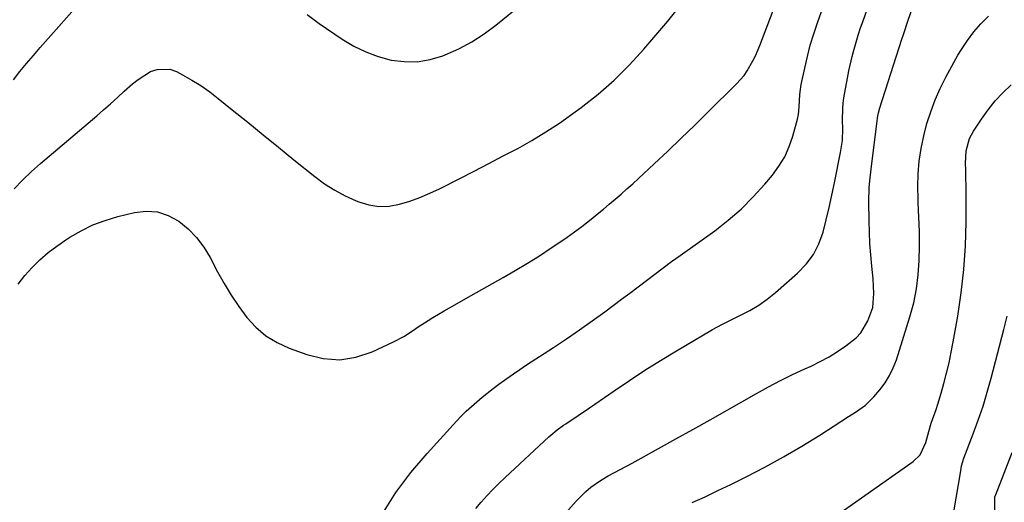
# Model space of a CAD drawing. Units: inches. Extents: x 1873270 to 1878759, y 394977 to 400334.
# Drawn here: x 1875920 to 1876245, y 399770 to 399928 of the extents above; entities that cross this region are included whole.
import ezdxf

# ---------------------------------------------------------------- set-up
doc = ezdxf.new("R2010")
doc.units = ezdxf.units.IN
doc.header["$MEASUREMENT"] = 0
doc.layers.add('7', color=7, linetype='Continuous')
doc.layers.add('8', color=7, linetype='Continuous')

msp = doc.modelspace()

# ---------------------------------------------------------------- linework, layer by layer
at = {"layer": '7', "color": 18}
for points in [[(1875919.66, 399841.42, 1792), (1875921.9, 399844.22, 1792), (1875924.3, 399846.9, 1792), (1875926.89, 399849.4, 1792), (1875929.59, 399851.78, 1792), (1875932.45, 399853.96, 1792), (1875935.41, 399856.01, 1792), (1875936.68, 399856.83, 1792), (1875940.44, 399858.99, 1792), (1875944.32, 399860.89, 1792), (1875948.36, 399862.39, 1792), (1875952.52, 399863.64, 1792), (1875958.01, 399864.99, 1792), (1875961.87, 399865.4, 1792), (1875965.6, 399865.18, 1792), (1875969.15, 399864, 1792), (1875972.58, 399862.19, 1792), (1875975.67, 399859.62, 1792), (1875978.48, 399856.81, 1792), (1875980.86, 399853.62, 1792), (1875982.95, 399850.19, 1792), (1875985.38, 399845.49, 1792), (1875987.53, 399841.57, 1792), (1875989.84, 399837.75, 1792), (1875992.35, 399834.06, 1792), (1875995.01, 399830.47, 1792), (1875998, 399827.25, 1792), (1876001.27, 399824.42, 1792), (1876004.97, 399822.18, 1792), (1876008.95, 399820.33, 1792), (1876014.77, 399818.19, 1792), (1876020.2, 399816.92, 1792), (1876025.6, 399816.5, 1792), (1876030.95, 399817.38, 1792), (1876036.25, 399819.11, 1792), (1876043.34, 399822.42, 1792), (1876046.71, 399824.19, 1792), (1876049.91, 399826.27, 1792), (1876051.48, 399827.36, 1792), (1876054.69, 399829.44, 1792), (1876056.33, 399830.43, 1792), (1876060.05, 399832.59, 1792), (1876063.57, 399834.63, 1792), (1876067.1, 399836.65, 1792), (1876070.63, 399838.65, 1792), (1876074.18, 399840.65, 1792), (1876079.4, 399843.57, 1792), (1876083.45, 399845.89, 1792), (1876087.45, 399848.29, 1792), (1876091.4, 399850.78, 1792), (1876095.3, 399853.33, 1792), (1876098.06, 399855.18, 1792), (1876100.53, 399856.89, 1792), (1876102.98, 399858.63, 1792), (1876105.38, 399860.44, 1792), (1876108.46, 399862.83, 1792), (1876110.46, 399864.43, 1792), (1876112.44, 399866.05, 1792), (1876114.41, 399867.7, 1792), (1876116.36, 399869.36, 1792), (1876118.29, 399871.04, 1792), (1876120.21, 399872.74, 1792), (1876122.11, 399874.46, 1792), (1876124, 399876.19, 1792), (1876129.22, 399881.03, 1792), (1876133.69, 399885.22, 1792), (1876138.13, 399889.44, 1792), (1876142.52, 399893.7, 1792), (1876146.89, 399897.99, 1792), (1876156.33, 399907.35, 1792), (1876158.79, 399910.15, 1792), (1876159.86, 399911.68, 1792), (1876161.73, 399914.91, 1792), (1876162.57, 399916.59, 1792), (1876164.04, 399920.03, 1792), (1876185.11, 399975.38, 1792)], [(1876039.72, 399765.77, 1794), (1876044.11, 399772.75, 1794), (1876049.06, 399779.35, 1794), (1876054.38, 399785.68, 1794), (1876064.03, 399796.24, 1794), (1876065.63, 399797.93, 1794), (1876067.27, 399799.58, 1794), (1876070.73, 399802.69, 1794), (1876072.53, 399804.18, 1794), (1876076.19, 399807.06, 1794), (1876078.05, 399808.46, 1794), (1876080.66, 399810.36, 1794), (1876082.81, 399811.87, 1794), (1876084.98, 399813.35, 1794), (1876087.18, 399814.8, 1794), (1876096.04, 399820.56, 1794), (1876100.32, 399823.41, 1794), (1876104.57, 399826.31, 1794), (1876108.76, 399829.29, 1794), (1876112.92, 399832.32, 1794), (1876115.65, 399834.36, 1794), (1876118.41, 399836.42, 1794), (1876121.16, 399838.49, 1794), (1876123.9, 399840.57, 1794), (1876126.64, 399842.65, 1794), (1876129.39, 399844.73, 1794), (1876132.14, 399846.79, 1794), (1876134.92, 399848.82, 1794), (1876137.71, 399850.83, 1794), (1876149.12, 399859, 1794), (1876153.58, 399862.46, 1794), (1876157.85, 399866.13, 1794), (1876161.83, 399870.11, 1794), (1876165.61, 399874.3, 1794), (1876168.13, 399877.32, 1794), (1876170.29, 399880.27, 1794), (1876172.18, 399883.37, 1794), (1876173.65, 399886.69, 1794), (1876174.84, 399890.15, 1794), (1876176.36, 399895.72, 1794), (1876176.71, 399897.31, 1794), (1876176.92, 399899.75, 1794), (1876177.13, 399903.87, 1794), (1876177.61, 399907.12, 1794), (1876178.76, 399912.57, 1794), (1876179.64, 399916.35, 1794), (1876180.62, 399920.11, 1794), (1876181.74, 399923.82, 1794), (1876182.96, 399927.51, 1794), (1876193.98, 399958.74, 1794)], [(1876070.42, 399767.5, 1796), (1876072.19, 399769.63, 1796), (1876074.13, 399771.77, 1796), (1876076.06, 399773.82, 1796), (1876078.05, 399775.8, 1796), (1876080.08, 399777.74, 1796), (1876094.54, 399791.12, 1796), (1876095.19, 399791.71, 1796), (1876097.22, 399793.39, 1796), (1876099.35, 399794.95, 1796), (1876100.07, 399795.44, 1796), (1876104.15, 399798.17, 1796), (1876107.83, 399800.67, 1796), (1876109.66, 399801.92, 1796), (1876116.02, 399806.3, 1796), (1876121.07, 399809.7, 1796), (1876126.16, 399813.03, 1796), (1876131.31, 399816.25, 1796), (1876136.51, 399819.41, 1796), (1876145.42, 399824.7, 1796), (1876148.42, 399826.42, 1796), (1876151.45, 399828.08, 1796), (1876154.53, 399829.66, 1796), (1876157.64, 399831.17, 1796), (1876160.7, 399832.77, 1796), (1876163.65, 399834.52, 1796), (1876166.44, 399836.51, 1796), (1876169.13, 399838.67, 1796), (1876176.42, 399845.03, 1796), (1876179.23, 399847.97, 1796), (1876181.63, 399851.16, 1796), (1876183.42, 399854.73, 1796), (1876184.81, 399858.55, 1796), (1876185.84, 399862.58, 1796), (1876186.81, 399866.62, 1796), (1876187.72, 399870.68, 1796), (1876188.59, 399874.75, 1796), (1876190.61, 399884.71, 1796), (1876191.17, 399888.66, 1796), (1876191.32, 399892.65, 1796), (1876191.27, 399895.31, 1796), (1876191.29, 399899.38, 1796), (1876191.46, 399901.05, 1796), (1876191.7, 399902.72, 1796), (1876192.86, 399909.19, 1796), (1876193.32, 399911.6, 1796), (1876194.41, 399916.38, 1796), (1876195.03, 399918.75, 1796), (1876196.43, 399923.45, 1796), (1876197.19, 399925.78, 1796), (1876197.98, 399928.1, 1796), (1876204.52, 399946.63, 1796)], [(1875918.14, 399908.72, 1788), (1875920.3, 399911.42, 1788), (1875922.48, 399914.1, 1788), (1875924.71, 399916.73, 1788), (1875926.97, 399919.35, 1788), (1875941.77, 399936.16, 1788)], [(1876014.88, 399930.21, 1788), (1876018.88, 399927.28, 1788), (1876026.45, 399922.1, 1788), (1876030.24, 399919.83, 1788), (1876034.16, 399917.87, 1788), (1876038.28, 399916.38, 1788), (1876042.54, 399915.21, 1788), (1876046.87, 399914.69, 1788), (1876051.16, 399914.66, 1788), (1876055.39, 399915.39, 1788), (1876059.58, 399916.61, 1788), (1876060.37, 399916.93, 1788), (1876064.81, 399918.91, 1788), (1876069.09, 399921.16, 1788), (1876073.14, 399923.79, 1788), (1876077.04, 399926.69, 1788), (1876087.42, 399935.2, 1788)], [(1876097.61, 399763.2, 1798), (1876103.46, 399769.94, 1798), (1876106.63, 399773.13, 1798), (1876108.37, 399774.55, 1798), (1876111.49, 399776.74, 1798), (1876114.01, 399778.3, 1798), (1876117.96, 399780.35, 1798), (1876121.89, 399782.43, 1798), (1876130.63, 399787.28, 1798), (1876136.29, 399790.43, 1798), (1876141.95, 399793.59, 1798), (1876147.6, 399796.77, 1798), (1876153.24, 399799.96, 1798), (1876162.92, 399805.45, 1798), (1876166.83, 399807.59, 1798), (1876170.79, 399809.66, 1798), (1876174.79, 399811.62, 1798), (1876178.84, 399813.51, 1798), (1876180.91, 399814.44, 1798), (1876183.89, 399815.9, 1798), (1876186.8, 399817.47, 1798), (1876189.61, 399819.23, 1798), (1876192.35, 399821.1, 1798), (1876195.69, 399823.77, 1798), (1876197.24, 399825.42, 1798), (1876199.6, 399829.32, 1798), (1876201.18, 399833.67, 1798), (1876201.56, 399838.36, 1798), (1876201.3, 399843.11, 1798), (1876200.87, 399847.38, 1798), (1876200.54, 399851.1, 1798), (1876200.27, 399854.82, 1798), (1876200.09, 399858.55, 1798), (1876199.97, 399862.28, 1798), (1876199.86, 399868.49, 1798), (1876200.01, 399873.23, 1798), (1876200.34, 399876.38, 1798), (1876200.91, 399881.1, 1798), (1876202.64, 399895.13, 1798), (1876202.78, 399896.22, 1798), (1876203.07, 399897.85, 1798), (1876203.49, 399899.44, 1798), (1876210.79, 399922.06, 1798), (1876211.3, 399923.63, 1798), (1876212.87, 399928.33, 1798), (1876214.95, 399934.23, 1798)], [(1876182.6, 399760.56, 1802), (1876214.52, 399782.99, 1802), (1876216.77, 399785.18, 1802), (1876218.64, 399789.31, 1802), (1876219.68, 399792.92, 1802), (1876220.46, 399795.62, 1802), (1876222.05, 399800.11, 1802), (1876222.65, 399801.92, 1802), (1876223.73, 399805.56, 1802), (1876224.59, 399808.7, 1802), (1876225.48, 399812.11, 1802), (1876226.3, 399815.54, 1802), (1876227.03, 399818.99, 1802), (1876227.69, 399822.45, 1802), (1876229.19, 399830.85, 1802), (1876230.35, 399838.54, 1802), (1876231.23, 399846.26, 1802), (1876231.71, 399854.01, 1802), (1876231.91, 399861.79, 1802), (1876231.91, 399874.3, 1802), (1876231.89, 399875.91, 1802), (1876231.8, 399879.13, 1802), (1876231.71, 399881.16, 1802), (1876231.93, 399885.32, 1802), (1876233.05, 399889.33, 1802), (1876233.66, 399890.57, 1802), (1876234.35, 399891.78, 1802), (1876236.95, 399895.76, 1802), (1876239.14, 399898.82, 1802), (1876241.48, 399901.74, 1802), (1876244.06, 399904.46, 1802), (1876246.79, 399907.04, 1802)], [(1876227.9, 399766.42, 1804), (1876230.15, 399779.93, 1804), (1876230.46, 399781.54, 1804), (1876231.21, 399784.14, 1804), (1876234.29, 399792.12, 1804), (1876235.95, 399796.64, 1804), (1876237.5, 399801.2, 1804), (1876238.9, 399805.81, 1804), (1876240.19, 399810.45, 1804), (1876244.33, 399826.45, 1804), (1876245.4, 399830.88, 1804)], [(1876241.29, 399763.32, 1806), (1876241.34, 399770.71, 1806), (1876241.35, 399771, 1806), (1876241.44, 399771.42, 1806), (1876241.53, 399771.69, 1806), (1876241.58, 399771.83, 1806), (1876247.14, 399785.95, 1806)]]:
    msp.add_polyline3d(points, dxfattribs=at)
at = {"layer": '8', "color": 18}
for points in [[(1875918.35, 399872.82, 1790), (1875921.14, 399875.7, 1790), (1875924.05, 399878.45, 1790), (1875927.05, 399881.11, 1790), (1875945.56, 399896.84, 1790), (1875947.86, 399898.82, 1790), (1875950.14, 399900.82, 1790), (1875952.38, 399902.86, 1790), (1875954.6, 399904.92, 1790), (1875957.31, 399907.33, 1790), (1875959.21, 399908.82, 1790), (1875963.29, 399911.38, 1790), (1875965.43, 399912.14, 1790), (1875969.71, 399912.16, 1790), (1875971.85, 399911.42, 1790), (1875973.83, 399910.37, 1790), (1875976.9, 399908.63, 1790), (1875979.9, 399906.77, 1790), (1875982.78, 399904.73, 1790), (1875985.59, 399902.59, 1790), (1875990.23, 399898.82, 1790), (1875995.31, 399894.71, 1790), (1876000.38, 399890.6, 1790), (1876005.46, 399886.5, 1790), (1876010.55, 399882.39, 1790), (1876017.44, 399876.82, 1790), (1876020.64, 399874.47, 1790), (1876023.96, 399872.32, 1790), (1876027.45, 399870.47, 1790), (1876031.06, 399868.81, 1790), (1876031.86, 399868.49, 1790), (1876035.18, 399867.52, 1790), (1876038.53, 399866.99, 1790), (1876041.91, 399867.14, 1790), (1876045.32, 399867.72, 1790), (1876048.71, 399868.77, 1790), (1876052.05, 399869.96, 1790), (1876055.31, 399871.33, 1790), (1876058.52, 399872.84, 1790), (1876065.17, 399876.21, 1790), (1876069.95, 399878.66, 1790), (1876074.72, 399881.12, 1790), (1876079.48, 399883.61, 1790), (1876084.23, 399886.13, 1790), (1876088.9, 399888.76, 1790), (1876093.5, 399891.52, 1790), (1876097.97, 399894.47, 1790), (1876102.36, 399897.55, 1790), (1876105.15, 399899.6, 1790), (1876110.71, 399903.98, 1790), (1876116.04, 399908.61, 1790), (1876121.04, 399913.6, 1790), (1876125.82, 399918.83, 1790), (1876133.66, 399928.05, 1790), (1876138.04, 399933.5, 1790)], [(1876141.67, 399769.45, 1800), (1876145.93, 399771.4, 1800), (1876150.17, 399773.41, 1800), (1876154.39, 399775.46, 1800), (1876159.46, 399777.97, 1800), (1876165.67, 399781.16, 1800), (1876171.79, 399784.5, 1800), (1876177.8, 399788.04, 1800), (1876183.73, 399791.72, 1800), (1876193.24, 399797.86, 1800), (1876195.46, 399799.3, 1800), (1876198.74, 399801.54, 1800), (1876201.58, 399804.26, 1800), (1876203.56, 399806.62, 1800), (1876205.25, 399808.91, 1800), (1876206.74, 399811.29, 1800), (1876207.95, 399813.84, 1800), (1876208.96, 399816.49, 1800), (1876213.43, 399830.68, 1800), (1876214.66, 399835.24, 1800), (1876215.62, 399839.84, 1800), (1876216.19, 399844.5, 1800), (1876216.5, 399849.21, 1800), (1876216.56, 399853.95, 1800), (1876216.53, 399858.69, 1800), (1876216.39, 399863.42, 1800), (1876216.18, 399868.16, 1800), (1876216.11, 399869.4, 1800), (1876216.01, 399873.59, 1800), (1876216.11, 399877.78, 1800), (1876216.5, 399881.95, 1800), (1876217.08, 399886.11, 1800), (1876217.95, 399890.27, 1800), (1876218.97, 399894.27, 1800), (1876220.27, 399898.2, 1800), (1876221.74, 399902.06, 1800), (1876223.42, 399905.85, 1800), (1876225.22, 399909.59, 1800), (1876227.18, 399913.24, 1800), (1876229.24, 399916.83, 1800), (1876230.39, 399918.72, 1800), (1876232.35, 399921.68, 1800), (1876234.47, 399924.5, 1800), (1876236.83, 399927.13, 1800), (1876239.34, 399929.64, 1800)]]:
    msp.add_polyline3d(points, dxfattribs=at)

doc.saveas('drawing.dxf')
